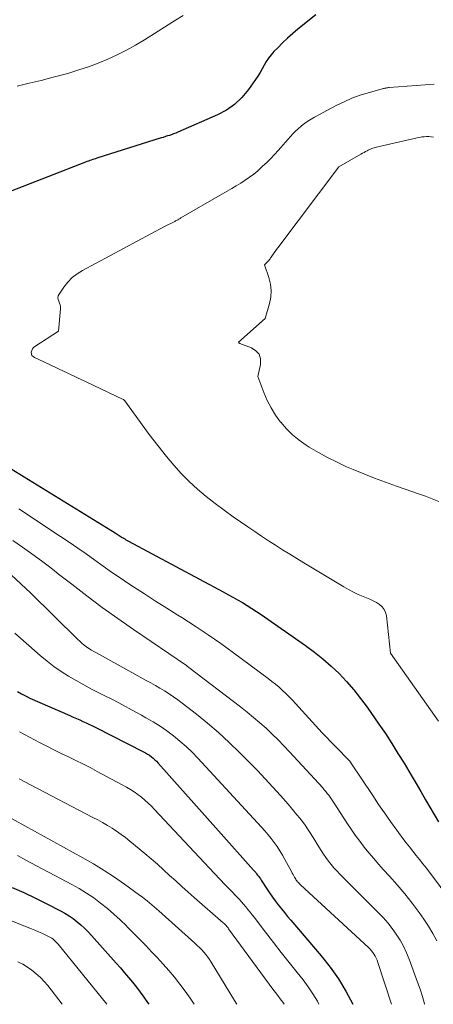
# Model space of a CAD drawing. Units: feet. Extents: x 1186672 to 1191672, y 7061370 to 7068870.
# Drawn here: x 1190209 to 1190263, y 7061370 to 7061499 of the extents above; entities that cross this region are included whole.
import ezdxf

# ---------------------------------------------------------------- set-up
doc = ezdxf.new("R2010")
doc.units = ezdxf.units.FT
doc.header["$MEASUREMENT"] = 0
doc.layers.add('Level 44', color=7, linetype='Continuous', lineweight=0)
doc.layers.add('Level 45', color=7, linetype='Continuous', lineweight=0)

msp = doc.modelspace()

# ---------------------------------------------------------------- linework, layer by layer
at = {"layer": 'Level 44', "color": 32, "linetype": 'Continuous', "lineweight": 30, "flags": 128}
for points, elevation in [([(1190247.24, 7061499.21), (1190244.9, 7061497.32), (1190244.21, 7061496.75), (1190243.54, 7061496.15), (1190242.88, 7061495.53), (1190242.25, 7061494.9), (1190241.76, 7061494.4), (1190241.4, 7061493.99), (1190241.06, 7061493.56), (1190240.76, 7061493.1), (1190240.49, 7061492.62), (1190240.23, 7061492.14), (1190239.95, 7061491.66), (1190239.66, 7061491.2), (1190239.35, 7061490.74), (1190238.42, 7061489.43), (1190237.57, 7061488.41), (1190236.62, 7061487.5), (1190235.54, 7061486.76), (1190234.38, 7061486.13), (1190229.18, 7061483.86), (1190228.92, 7061483.75), (1190228.65, 7061483.65), (1190228.38, 7061483.55), (1190228.11, 7061483.46), (1190227.84, 7061483.38), (1190227.57, 7061483.29), (1190227.3, 7061483.2), (1190227.03, 7061483.12), (1190218.63, 7061480.47), (1190218.44, 7061480.41), (1190218.25, 7061480.35), (1190218.07, 7061480.29), (1190217.88, 7061480.23), (1190217.69, 7061480.16), (1190217.51, 7061480.1), (1190217.32, 7061480.03), (1190217.14, 7061479.96), (1190207.28, 7061476.14)], 2280), ([(1190207.43, 7061439.92), (1190221.01, 7061431.57), (1190221.14, 7061431.49), (1190221.27, 7061431.4), (1190221.4, 7061431.32), (1190221.53, 7061431.23), (1190221.65, 7061431.14), (1190221.78, 7061431.06), (1190221.91, 7061430.97), (1190222.04, 7061430.89), (1190222.1, 7061430.86), (1190222.26, 7061430.76), (1190222.42, 7061430.66), (1190222.58, 7061430.57), (1190222.74, 7061430.48), (1190235.11, 7061423.87), (1190235.74, 7061423.53), (1190236.38, 7061423.18), (1190237.01, 7061422.82), (1190237.63, 7061422.45), (1190238.25, 7061422.08), (1190238.86, 7061421.69), (1190239.47, 7061421.29), (1190240.07, 7061420.89), (1190245.89, 7061416.84), (1190247.05, 7061416), (1190248.16, 7061415.11), (1190249.23, 7061414.17), (1190250.27, 7061413.18), (1190251.25, 7061412.14), (1190252.19, 7061411.07), (1190253.08, 7061409.95), (1190253.93, 7061408.8), (1190255.46, 7061406.6), (1190256.32, 7061405.34), (1190257.16, 7061404.06), (1190257.97, 7061402.77), (1190258.77, 7061401.47), (1190259.07, 7061400.96), (1190259.7, 7061399.9), (1190260.33, 7061398.84), (1190260.96, 7061397.77), (1190261.58, 7061396.71), (1190263.26, 7061393.81)], 2280), ([(1190208.23, 7061410.85), (1190208.76, 7061410.54), (1190209.31, 7061410.26), (1190209.86, 7061409.99), (1190215.1, 7061407.69), (1190215.52, 7061407.51), (1190215.95, 7061407.32), (1190216.38, 7061407.13), (1190216.8, 7061406.93), (1190217.22, 7061406.74), (1190217.65, 7061406.54), (1190218.06, 7061406.34), (1190218.48, 7061406.13), (1190224.71, 7061402.98), (1190224.98, 7061402.83), (1190225.24, 7061402.68), (1190225.49, 7061402.51), (1190225.74, 7061402.33), (1190225.98, 7061402.14), (1190226.21, 7061401.94), (1190226.43, 7061401.73), (1190226.64, 7061401.5), (1190234.51, 7061392.63), (1190239.1, 7061387.5), (1190239.24, 7061387.35), (1190239.37, 7061387.19), (1190239.5, 7061387.03), (1190239.62, 7061386.87), (1190239.74, 7061386.71), (1190239.86, 7061386.55), (1190239.98, 7061386.38), (1190240.09, 7061386.21), (1190240.83, 7061385.08), (1190241.18, 7061384.54), (1190241.55, 7061384.01), (1190241.93, 7061383.49), (1190242.32, 7061382.98), (1190242.73, 7061382.48), (1190243.13, 7061381.98), (1190243.54, 7061381.48), (1190243.96, 7061380.99), (1190247.93, 7061376.35), (1190249.1, 7061374.86), (1190250.19, 7061373.33), (1190251.16, 7061371.71), (1190252.05, 7061370.04), (1190252.07, 7061370)], 2290), ([(1190207.55, 7061385.27), (1190209.07, 7061384.59), (1190210.58, 7061383.87), (1190212.07, 7061383.13), (1190213.87, 7061382.21), (1190214.44, 7061381.9), (1190215, 7061381.56), (1190215.53, 7061381.19), (1190216.05, 7061380.79), (1190216.54, 7061380.37), (1190217.02, 7061379.93), (1190217.48, 7061379.47), (1190217.93, 7061378.99), (1190221.15, 7061375.37), (1190221.69, 7061374.75), (1190222.22, 7061374.13), (1190222.75, 7061373.51), (1190223.28, 7061372.88), (1190223.79, 7061372.23), (1190224.29, 7061371.59), (1190224.77, 7061370.92), (1190225.24, 7061370.25), (1190225.42, 7061370)], 2300)]:
    msp.add_lwpolyline(points, dxfattribs=dict(at, elevation=elevation))
at = {"layer": 'Level 45', "color": 32, "linetype": 'Continuous', "lineweight": 0, "flags": 128}
for points, elevation in [([(1190229.89, 7061499.11), (1190228.91, 7061498.5), (1190227.94, 7061497.88), (1190224.85, 7061495.93), (1190223.68, 7061495.24), (1190222.5, 7061494.58), (1190221.29, 7061493.98), (1190220.05, 7061493.41), (1190218.8, 7061492.9), (1190217.53, 7061492.42), (1190216.24, 7061492), (1190214.95, 7061491.6), (1190214.46, 7061491.47), (1190212.91, 7061491.04), (1190211.35, 7061490.64), (1190209.79, 7061490.26), (1190208.22, 7061489.9)], 2282), ([(1190262.7, 7061490.13), (1190256.83, 7061489.69), (1190256.73, 7061489.69), (1190256.64, 7061489.68), (1190256.54, 7061489.67), (1190256.45, 7061489.65), (1190256.36, 7061489.64), (1190256.26, 7061489.62), (1190256.17, 7061489.6), (1190256.08, 7061489.58), (1190254.09, 7061489.02), (1190253.01, 7061488.69), (1190251.95, 7061488.3), (1190250.93, 7061487.85), (1190249.91, 7061487.36), (1190247.06, 7061485.84), (1190246.62, 7061485.59), (1190246.18, 7061485.31), (1190245.76, 7061485.01), (1190245.35, 7061484.69), (1190245.3, 7061484.64), (1190244.94, 7061484.33), (1190244.58, 7061484), (1190244.24, 7061483.66), (1190243.92, 7061483.31), (1190243.6, 7061482.95), (1190243.28, 7061482.59), (1190242.96, 7061482.22), (1190242.64, 7061481.86), (1190242.32, 7061481.49), (1190241.84, 7061480.95), (1190241.34, 7061480.42), (1190240.82, 7061479.92), (1190240.28, 7061479.42), (1190239.64, 7061478.85), (1190239.11, 7061478.41), (1190238.57, 7061477.98), (1190238, 7061477.59), (1190237.43, 7061477.22), (1190236.83, 7061476.86), (1190236.24, 7061476.51), (1190235.65, 7061476.16), (1190235.05, 7061475.81), (1190229.61, 7061472.67), (1190229.51, 7061472.61), (1190229.41, 7061472.55), (1190229.31, 7061472.5), (1190229.2, 7061472.44), (1190229.1, 7061472.39), (1190229, 7061472.33), (1190228.9, 7061472.28), (1190228.79, 7061472.23), (1190227.44, 7061471.58), (1190216.73, 7061465.83), (1190216.03, 7061465.39), (1190215.39, 7061464.89), (1190214.83, 7061464.3), (1190214.32, 7061463.66), (1190213.68, 7061462.72), (1190213.58, 7061462.5), (1190213.53, 7061462.27), (1190213.56, 7061462.04), (1190213.64, 7061461.81), (1190213.74, 7061461.57), (1190213.82, 7061461.32), (1190213.85, 7061461.07), (1190213.85, 7061460.81), (1190213.62, 7061457.9), (1190210.52, 7061455.9), (1190210.35, 7061455.75), (1190210.2, 7061455.57), (1190210.11, 7061455.37), (1190210.05, 7061455.14), (1190210.08, 7061454.92), (1190210.14, 7061454.72), (1190210.28, 7061454.57), (1190210.45, 7061454.44), (1190212.41, 7061453.52), (1190213.61, 7061452.96), (1190214.81, 7061452.4), (1190216.01, 7061451.83), (1190217.21, 7061451.27), (1190222.06, 7061448.98), (1190222.08, 7061448.96), (1190222.1, 7061448.95), (1190222.12, 7061448.94), (1190222.14, 7061448.92), (1190222.22, 7061448.86), (1190222.23, 7061448.85), (1190222.25, 7061448.83), (1190222.27, 7061448.81), (1190222.28, 7061448.79), (1190225.46, 7061444.39), (1190227.71, 7061441.52), (1190228.66, 7061440.38), (1190229.64, 7061439.29), (1190230.69, 7061438.25), (1190231.77, 7061437.25), (1190232.91, 7061436.31), (1190234.06, 7061435.38), (1190235.24, 7061434.5), (1190236.44, 7061433.64), (1190238.34, 7061432.33), (1190239.24, 7061431.72), (1190240.14, 7061431.12), (1190241.05, 7061430.53), (1190241.97, 7061429.94), (1190242.89, 7061429.36), (1190243.82, 7061428.79), (1190244.74, 7061428.22), (1190245.67, 7061427.66), (1190250.91, 7061424.5), (1190251.52, 7061424.15), (1190252.15, 7061423.82), (1190252.78, 7061423.52), (1190253.43, 7061423.25), (1190253.85, 7061423.08), (1190254.29, 7061422.89), (1190254.72, 7061422.69), (1190255.14, 7061422.45), (1190255.55, 7061422.2), (1190255.9, 7061421.9), (1190256.17, 7061421.56), (1190256.35, 7061421.16), (1190256.46, 7061420.72), (1190256.99, 7061415.83), (1190263.25, 7061406.97)], 2278), ([(1190262.59, 7061483.23), (1190262.29, 7061483.28), (1190261.99, 7061483.29), (1190261.68, 7061483.3), (1190261.38, 7061483.28), (1190261.08, 7061483.25), (1190260.78, 7061483.2), (1190260.48, 7061483.14), (1190255.34, 7061481.96), (1190255.18, 7061481.92), (1190255.02, 7061481.88), (1190254.86, 7061481.83), (1190254.7, 7061481.78), (1190254.54, 7061481.73), (1190254.38, 7061481.67), (1190254.23, 7061481.6), (1190254.08, 7061481.53), (1190253.95, 7061481.46), (1190253.74, 7061481.35), (1190253.53, 7061481.24), (1190253.32, 7061481.12), (1190253.11, 7061481), (1190250.22, 7061479.34), (1190242.26, 7061468.78), (1190242.09, 7061468.54), (1190241.92, 7061468.31), (1190241.75, 7061468.07), (1190241.58, 7061467.82), (1190241.4, 7061467.56), (1190241.33, 7061467.45), (1190241.25, 7061467.34), (1190241.17, 7061467.23), (1190241.09, 7061467.13), (1190241, 7061467.03), (1190240.91, 7061466.93), (1190240.82, 7061466.84), (1190240.72, 7061466.74), (1190240.51, 7061466.55), (1190241.1, 7061464.88), (1190241.31, 7061464.04), (1190241.41, 7061463.2), (1190241.36, 7061462.35), (1190241.19, 7061461.51), (1190240.6, 7061459.54), (1190237.13, 7061456.44), (1190237.22, 7061456.33), (1190237.24, 7061456.32), (1190237.26, 7061456.31), (1190237.28, 7061456.3), (1190237.3, 7061456.29), (1190238.84, 7061455.73), (1190239.41, 7061455.34), (1190239.83, 7061454.87), (1190240, 7061454.26), (1190240, 7061453.56), (1190239.64, 7061451.97), (1190240.44, 7061449.88), (1190240.88, 7061448.86), (1190241.38, 7061447.87), (1190241.97, 7061446.93), (1190242.61, 7061446.02), (1190242.64, 7061445.99), (1190243.38, 7061445.14), (1190244.18, 7061444.34), (1190245.05, 7061443.64), (1190245.98, 7061442.99), (1190246.38, 7061442.74), (1190247.57, 7061442.04), (1190248.77, 7061441.38), (1190250.01, 7061440.77), (1190251.26, 7061440.2), (1190252.09, 7061439.85), (1190253.5, 7061439.26), (1190254.92, 7061438.7), (1190256.35, 7061438.17), (1190257.78, 7061437.66), (1190258.9, 7061437.28), (1190259.79, 7061436.97), (1190260.67, 7061436.66), (1190261.55, 7061436.34), (1190262.43, 7061436.01), (1190263.3, 7061435.67)], 2276), ([(1190208.4, 7061434.7), (1190213.88, 7061431.1), (1190215, 7061430.34), (1190216.12, 7061429.58), (1190217.23, 7061428.8), (1190218.33, 7061428), (1190219.43, 7061427.21), (1190220.54, 7061426.43), (1190221.66, 7061425.67), (1190222.79, 7061424.92), (1190223.4, 7061424.52), (1190224.84, 7061423.58), (1190226.29, 7061422.65), (1190227.75, 7061421.73), (1190229.21, 7061420.82), (1190229.74, 7061420.49), (1190231.46, 7061419.39), (1190233.16, 7061418.26), (1190234.82, 7061417.1), (1190236.47, 7061415.9), (1190241, 7061412.52), (1190241.48, 7061412.15), (1190241.95, 7061411.78), (1190242.42, 7061411.39), (1190242.87, 7061410.99), (1190243.32, 7061410.58), (1190243.75, 7061410.16), (1190244.18, 7061409.73), (1190244.59, 7061409.29), (1190248.06, 7061405.45), (1190251.57, 7061401.84), (1190251.6, 7061401.81), (1190251.63, 7061401.77), (1190251.67, 7061401.73), (1190251.7, 7061401.69), (1190251.73, 7061401.65), (1190251.76, 7061401.61), (1190251.79, 7061401.57), (1190251.82, 7061401.53), (1190254.67, 7061397.25), (1190255.44, 7061396.11), (1190256.22, 7061394.98), (1190257.01, 7061393.86), (1190257.82, 7061392.75), (1190258.62, 7061391.66), (1190259.04, 7061391.1), (1190259.46, 7061390.55), (1190259.9, 7061390), (1190260.34, 7061389.45), (1190260.78, 7061388.91), (1190261.21, 7061388.36), (1190261.64, 7061387.81), (1190262.07, 7061387.25), (1190266.14, 7061381.82)], 2282), ([(1190207.65, 7061430.56), (1190208.91, 7061429.7), (1190210.14, 7061428.81), (1190211.37, 7061427.91), (1190212.59, 7061426.99), (1190213.79, 7061426.05), (1190215.33, 7061424.85), (1190217.31, 7061423.32), (1190219.31, 7061421.82), (1190221.34, 7061420.37), (1190223.39, 7061418.94), (1190230.32, 7061414.22), (1190230.42, 7061414.15), (1190230.65, 7061413.97), (1190237.39, 7061408.83), (1190238.25, 7061408.16), (1190239.09, 7061407.47), (1190239.92, 7061406.76), (1190240.73, 7061406.04), (1190241.52, 7061405.29), (1190242.3, 7061404.53), (1190243.06, 7061403.75), (1190243.8, 7061402.96), (1190248.13, 7061398.25), (1190248.34, 7061398.02), (1190248.54, 7061397.78), (1190248.73, 7061397.54), (1190248.92, 7061397.29), (1190249.11, 7061397.04), (1190249.29, 7061396.79), (1190249.46, 7061396.53), (1190249.63, 7061396.27), (1190251.29, 7061393.69), (1190251.83, 7061392.88), (1190252.39, 7061392.08), (1190252.97, 7061391.29), (1190253.56, 7061390.52), (1190254.17, 7061389.76), (1190254.8, 7061389.02), (1190255.44, 7061388.28), (1190256.09, 7061387.56), (1190256.85, 7061386.73), (1190257.87, 7061385.58), (1190258.86, 7061384.41), (1190259.81, 7061383.2), (1190260.73, 7061381.97), (1190261.35, 7061381.11), (1190261.96, 7061380.19), (1190262.53, 7061379.25), (1190263.03, 7061378.27)], 2284), ([(1190207.46, 7061426.03), (1190209.95, 7061423.72), (1190216.1, 7061417.66), (1190216.37, 7061417.4), (1190216.66, 7061417.15), (1190216.96, 7061416.91), (1190217.26, 7061416.68), (1190217.58, 7061416.47), (1190217.9, 7061416.26), (1190218.23, 7061416.06), (1190218.56, 7061415.88), (1190225.04, 7061412.3), (1190225.65, 7061411.96), (1190226.26, 7061411.61), (1190226.86, 7061411.26), (1190227.46, 7061410.91), (1190228.05, 7061410.54), (1190228.63, 7061410.15), (1190229.19, 7061409.75), (1190229.75, 7061409.33), (1190231.63, 7061407.88), (1190233.09, 7061406.69), (1190234.52, 7061405.47), (1190235.9, 7061404.2), (1190237.25, 7061402.89), (1190239.59, 7061400.53), (1190240.62, 7061399.46), (1190241.63, 7061398.37), (1190242.62, 7061397.27), (1190243.6, 7061396.14), (1190244.76, 7061394.76), (1190245.13, 7061394.31), (1190245.49, 7061393.85), (1190245.83, 7061393.38), (1190246.16, 7061392.9), (1190246.48, 7061392.41), (1190246.79, 7061391.92), (1190247.1, 7061391.43), (1190247.41, 7061390.93), (1190247.92, 7061390.09), (1190248.23, 7061389.62), (1190248.54, 7061389.16), (1190248.88, 7061388.71), (1190249.23, 7061388.27), (1190249.6, 7061387.84), (1190249.97, 7061387.42), (1190250.36, 7061387.01), (1190250.75, 7061386.61), (1190255.39, 7061381.99), (1190256.03, 7061381.32), (1190256.64, 7061380.63), (1190257.21, 7061379.9), (1190257.75, 7061379.16), (1190258.25, 7061378.37), (1190258.7, 7061377.57), (1190259.09, 7061376.74), (1190259.43, 7061375.88), (1190260.52, 7061372.9), (1190260.85, 7061371.96), (1190261.16, 7061371.02), (1190261.45, 7061370.07), (1190261.47, 7061370)], 2286), ([(1190207.88, 7061418.47), (1190211.22, 7061415.54), (1190212.11, 7061414.81), (1190213.01, 7061414.11), (1190213.96, 7061413.46), (1190214.92, 7061412.85), (1190215.92, 7061412.27), (1190216.92, 7061411.71), (1190217.93, 7061411.17), (1190218.95, 7061410.64), (1190219.48, 7061410.38), (1190220.73, 7061409.74), (1190221.98, 7061409.09), (1190223.22, 7061408.42), (1190224.46, 7061407.74), (1190225.03, 7061407.42), (1190225.96, 7061406.88), (1190226.88, 7061406.31), (1190227.76, 7061405.69), (1190228.63, 7061405.05), (1190229.46, 7061404.37), (1190230.28, 7061403.66), (1190231.05, 7061402.92), (1190231.8, 7061402.14), (1190240.13, 7061393.13), (1190240.56, 7061392.64), (1190240.99, 7061392.14), (1190241.4, 7061391.64), (1190241.79, 7061391.12), (1190242.17, 7061390.59), (1190242.53, 7061390.04), (1190242.87, 7061389.49), (1190243.19, 7061388.92), (1190244.06, 7061387.32), (1190244.16, 7061387.14), (1190244.26, 7061386.95), (1190244.36, 7061386.77), (1190244.46, 7061386.58), (1190244.53, 7061386.47), (1190244.6, 7061386.34), (1190244.68, 7061386.22), (1190244.76, 7061386.11), (1190244.85, 7061386), (1190244.95, 7061385.9), (1190245.05, 7061385.79), (1190245.15, 7061385.69), (1190245.25, 7061385.59), (1190254.12, 7061377.4), (1190254.32, 7061377.19), (1190254.51, 7061376.98), (1190254.69, 7061376.75), (1190254.85, 7061376.52), (1190255, 7061376.27), (1190255.13, 7061376.01), (1190255.24, 7061375.75), (1190255.34, 7061375.48), (1190257.1, 7061370)], 2288), ([(1190208.49, 7061405.56), (1190211.12, 7061404.18), (1190212.06, 7061403.69), (1190213, 7061403.22), (1190213.95, 7061402.76), (1190214.9, 7061402.31), (1190215.85, 7061401.85), (1190216.8, 7061401.39), (1190217.73, 7061400.9), (1190218.67, 7061400.41), (1190222.49, 7061398.34), (1190223, 7061398.04), (1190223.5, 7061397.73), (1190223.97, 7061397.39), (1190224.44, 7061397.03), (1190224.88, 7061396.65), (1190225.32, 7061396.25), (1190225.74, 7061395.85), (1190226.15, 7061395.42), (1190233.3, 7061387.8), (1190233.99, 7061387.06), (1190234.69, 7061386.32), (1190235.4, 7061385.58), (1190236.11, 7061384.85), (1190236.92, 7061384.02), (1190237.22, 7061383.71), (1190237.51, 7061383.38), (1190237.8, 7061383.06), (1190238.08, 7061382.72), (1190238.35, 7061382.38), (1190238.63, 7061382.05), (1190238.9, 7061381.7), (1190239.16, 7061381.36), (1190240.67, 7061379.41), (1190241.69, 7061378.09), (1190242.72, 7061376.77), (1190243.75, 7061375.46), (1190244.79, 7061374.16), (1190245.57, 7061373.19), (1190246.24, 7061372.29), (1190246.86, 7061371.37), (1190247.43, 7061370.41), (1190247.64, 7061370)], 2292), ([(1190208.47, 7061399.46), (1190209.21, 7061399.06), (1190209.95, 7061398.67), (1190218.11, 7061394.41), (1190218.75, 7061394.07), (1190219.37, 7061393.72), (1190219.99, 7061393.36), (1190220.6, 7061392.99), (1190221.2, 7061392.6), (1190221.79, 7061392.19), (1190222.36, 7061391.76), (1190222.92, 7061391.31), (1190224.87, 7061389.69), (1190225.7, 7061388.99), (1190226.52, 7061388.29), (1190227.32, 7061387.57), (1190228.12, 7061386.84), (1190228.92, 7061386.11), (1190229.72, 7061385.38), (1190230.53, 7061384.66), (1190231.34, 7061383.95), (1190235.14, 7061380.63), (1190235.24, 7061380.54), (1190235.33, 7061380.45), (1190235.43, 7061380.36), (1190235.52, 7061380.27), (1190235.6, 7061380.17), (1190235.69, 7061380.07), (1190235.77, 7061379.97), (1190235.84, 7061379.86), (1190241.63, 7061371.99), (1190241.95, 7061371.56), (1190242.27, 7061371.13), (1190242.58, 7061370.7), (1190242.9, 7061370.27), (1190243.1, 7061370)], 2294), ([(1190205.39, 7061395.39), (1190216.79, 7061389.13), (1190218.19, 7061388.33), (1190219.57, 7061387.49), (1190220.92, 7061386.61), (1190222.25, 7061385.69), (1190224.21, 7061384.27), (1190224.54, 7061384.03), (1190224.86, 7061383.78), (1190225.17, 7061383.53), (1190225.48, 7061383.27), (1190225.79, 7061383), (1190226.09, 7061382.73), (1190226.39, 7061382.46), (1190226.7, 7061382.19), (1190231.43, 7061377.98), (1190231.73, 7061377.7), (1190232.03, 7061377.41), (1190232.32, 7061377.12), (1190232.6, 7061376.81), (1190232.86, 7061376.5), (1190233.11, 7061376.17), (1190233.35, 7061375.83), (1190233.57, 7061375.49), (1190236.6, 7061370.5), (1190236.89, 7061370)], 2296), ([(1190208.23, 7061389.41), (1190209.33, 7061388.84), (1190215.34, 7061385.65), (1190216.32, 7061385.1), (1190217.28, 7061384.52), (1190218.2, 7061383.89), (1190219.11, 7061383.22), (1190219.99, 7061382.52), (1190220.84, 7061381.79), (1190221.67, 7061381.03), (1190222.48, 7061380.25), (1190222.55, 7061380.18), (1190223.37, 7061379.35), (1190224.19, 7061378.51), (1190225.01, 7061377.67), (1190225.82, 7061376.82), (1190226.5, 7061376.1), (1190227.28, 7061375.26), (1190228.04, 7061374.4), (1190228.77, 7061373.53), (1190229.48, 7061372.64), (1190230.16, 7061371.72), (1190230.82, 7061370.79), (1190231.34, 7061370)], 2298), ([(1190201.79, 7061383.11), (1190210.08, 7061379.85), (1190210.53, 7061379.67), (1190210.98, 7061379.48), (1190211.43, 7061379.28), (1190211.87, 7061379.07), (1190212.4, 7061378.81), (1190212.57, 7061378.72), (1190212.73, 7061378.62), (1190212.89, 7061378.51), (1190213.04, 7061378.39), (1190213.18, 7061378.26), (1190213.32, 7061378.12), (1190213.45, 7061377.98), (1190213.57, 7061377.84), (1190219.9, 7061370)], 2302), ([(1190208.3, 7061375.54), (1190208.94, 7061375.22), (1190209.55, 7061374.84), (1190210.14, 7061374.44), (1190210.7, 7061373.99), (1190211.24, 7061373.51), (1190211.73, 7061372.99), (1190212.19, 7061372.44), (1190214.08, 7061370)], 2304)]:
    msp.add_lwpolyline(points, dxfattribs=dict(at, elevation=elevation))

doc.saveas('drawing.dxf')
